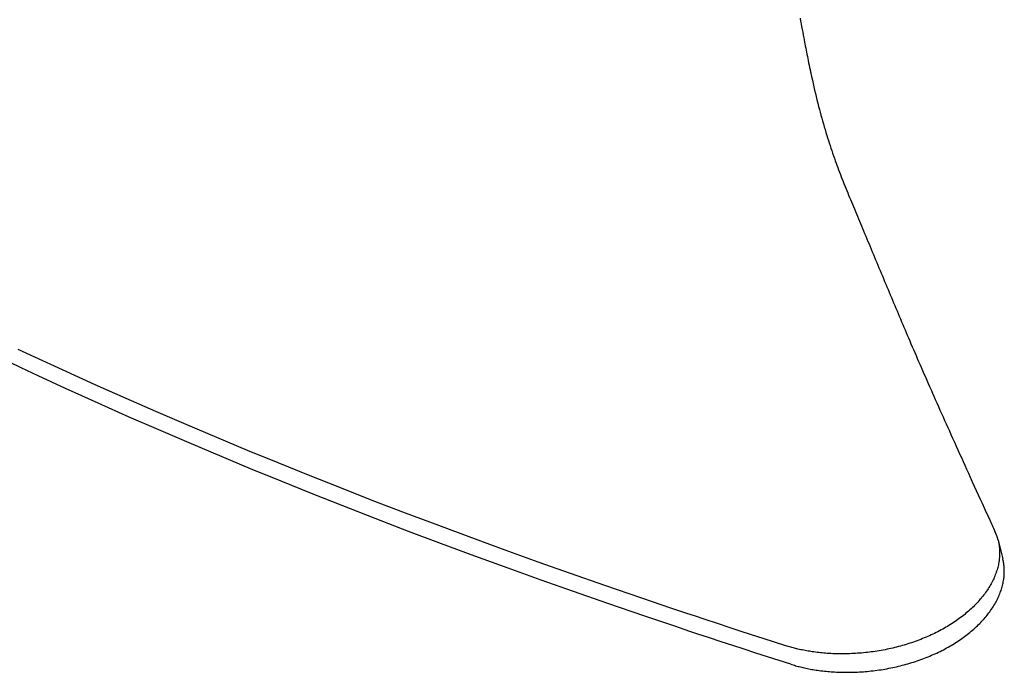
# Model space of a CAD drawing. Extents: x -571 to 1068, y -366 to 554.
# Drawn here: x -125 to -89, y -137 to -113 of the extents above; entities that cross this region are included whole.
import ezdxf

# ---------------------------------------------------------------- set-up
doc = ezdxf.new("R2010")
doc.units = 0
doc.header["$LTSCALE"] = 20
doc.layers.add('DETAIL', color=5, linetype='CONTINUOUS')

msp = doc.modelspace()

# ---------------------------------------------------------------- linework, layer by layer
at = {"layer": 'DETAIL', "color": 5, "linetype": 'CONTINUOUS'}
for p, q in [((-96.388, -112.473), (-96.369, -112.575)), ((-96.369, -112.575), (-96.369, -112.575)), ((-96.369, -112.575), (-96.351, -112.677)), ((-96.351, -112.677), (-96.332, -112.779)), ((-96.332, -112.779), (-96.332, -112.779)), ((-96.332, -112.779), (-96.313, -112.88)), ((-96.313, -112.88), (-96.294, -112.983)), ((-96.294, -112.983), (-96.294, -112.983)), ((-96.294, -112.983), (-96.274, -113.089)), ((-96.274, -113.089), (-96.256, -113.187)), ((-96.256, -113.187), (-96.256, -113.187)), ((-96.256, -113.187), (-96.24, -113.267)), ((-96.24, -113.267), (-96.227, -113.34)), ((-96.227, -113.34), (-96.227, -113.34)), ((-96.227, -113.34), (-96.212, -113.415)), ((-96.212, -113.415), (-96.197, -113.492)), ((-96.197, -113.492), (-96.197, -113.492)), ((-96.197, -113.492), (-96.182, -113.569)), ((-96.182, -113.569), (-96.167, -113.645)), ((-96.167, -113.645), (-96.167, -113.645)), ((-96.167, -113.645), (-96.152, -113.721)), ((-96.152, -113.721), (-96.137, -113.798)), ((-96.137, -113.798), (-96.137, -113.798)), ((-96.137, -113.798), (-96.122, -113.874)), ((-96.122, -113.874), (-96.107, -113.95)), ((-96.107, -113.95), (-96.091, -114.026)), ((-96.021, -114.364), (-96.018, -114.378)), ((-96.018, -114.378), (-96.015, -114.393)), ((-96.015, -114.393), (-96.015, -114.393)), ((-96.015, -114.393), (-96.012, -114.408)), ((-96.012, -114.408), (-96.009, -114.423)), ((-96.009, -114.423), (-96.009, -114.423)), ((-96.009, -114.423), (-96.006, -114.436)), ((-96.006, -114.436), (-96.003, -114.452)), ((-96.003, -114.452), (-96.003, -114.452)), ((-96.003, -114.452), (-95.999, -114.471)), ((-95.999, -114.471), (-95.996, -114.481)), ((-95.996, -114.481), (-95.997, -114.479)), ((-95.997, -114.479), (-95.99, -114.511)), ((-95.996, -114.481), (-95.996, -114.481)), ((-95.99, -114.511), (-95.99, -114.511)), ((-95.99, -114.511), (-95.968, -114.615)), ((-95.968, -114.615), (-95.937, -114.753)), ((-95.937, -114.753), (-95.937, -114.753)), ((-95.937, -114.753), (-95.909, -114.878)), ((-95.909, -114.878), (-95.883, -114.995)), ((-95.883, -114.995), (-95.883, -114.995)), ((-95.883, -114.995), (-95.855, -115.114)), ((-95.855, -115.114), (-95.827, -115.236)), ((-95.827, -115.236), (-95.827, -115.236)), ((-95.827, -115.236), (-95.798, -115.356)), ((-95.798, -115.356), (-95.769, -115.477)), ((-95.769, -115.477), (-95.769, -115.477)), ((-95.769, -115.477), (-95.738, -115.599)), ((-95.738, -115.599), (-95.708, -115.717)), ((-95.708, -115.717), (-95.708, -115.717)), ((-95.708, -115.717), (-95.68, -115.827)), ((-95.68, -115.827), (-95.652, -115.932)), ((-95.652, -115.932), (-95.652, -115.932)), ((-95.652, -115.932), (-95.624, -116.038)), ((-95.624, -116.038), (-95.594, -116.146)), ((-95.594, -116.146), (-95.594, -116.146)), ((-95.594, -116.146), (-95.564, -116.253)), ((-95.564, -116.253), (-95.534, -116.359)), ((-95.534, -116.359), (-95.534, -116.359)), ((-95.534, -116.359), (-95.504, -116.465)), ((-95.504, -116.465), (-95.472, -116.572)), ((-95.472, -116.572), (-95.472, -116.572)), ((-95.472, -116.572), (-95.44, -116.68)), ((-95.44, -116.68), (-95.408, -116.784)), ((-95.408, -116.784), (-95.408, -116.784)), ((-95.408, -116.784), (-95.378, -116.88)), ((-95.378, -116.88), (-95.349, -116.971)), ((-95.349, -116.971), (-95.349, -116.971)), ((-95.349, -116.971), (-95.319, -117.064)), ((-95.319, -117.064), (-95.288, -117.158)), ((-95.288, -117.158), (-95.288, -117.158)), ((-95.288, -117.158), (-95.257, -117.252)), ((-95.257, -117.252), (-95.225, -117.345)), ((-95.225, -117.345), (-95.225, -117.345)), ((-95.225, -117.345), (-95.193, -117.437)), ((-95.193, -117.437), (-95.161, -117.531)), ((-95.161, -117.531), (-95.161, -117.531)), ((-95.161, -117.531), (-95.128, -117.625)), ((-95.128, -117.625), (-95.095, -117.716)), ((-95.095, -117.716), (-95.095, -117.716)), ((-95.095, -117.716), (-95.064, -117.802)), ((-95.064, -117.802), (-95.033, -117.886)), ((-95.033, -117.886), (-95.033, -117.886)), ((-95.033, -117.886), (-95.002, -117.97)), ((-95.002, -117.97), (-94.97, -118.055)), ((-94.97, -118.055), (-94.97, -118.055)), ((-94.97, -118.055), (-94.938, -118.14)), ((-94.938, -118.14), (-94.905, -118.224)), ((-94.905, -118.224), (-94.905, -118.224)), ((-94.905, -118.224), (-94.873, -118.308)), ((-94.873, -118.308), (-94.84, -118.392)), ((-94.84, -118.392), (-94.84, -118.392)), ((-94.84, -118.392), (-94.807, -118.476)), ((-94.807, -118.476), (-94.774, -118.56)), ((-94.774, -118.56), (-94.774, -118.56)), ((-94.774, -118.56), (-94.74, -118.645)), ((-94.74, -118.645), (-94.706, -118.729)), ((-94.706, -118.729), (-94.706, -118.729)), ((-94.706, -118.729), (-94.672, -118.813)), ((-94.672, -118.813), (-94.638, -118.897)), ((-94.638, -118.897), (-94.638, -118.897)), ((-94.638, -118.897), (-94.604, -118.981)), ((-94.604, -118.981), (-94.569, -119.065)), ((-94.569, -119.065), (-94.569, -119.065)), ((-94.569, -119.065), (-94.534, -119.15)), ((-94.534, -119.15), (-94.5, -119.233)), ((-94.5, -119.233), (-94.5, -119.233)), ((-94.5, -119.233), (-94.465, -119.316)), ((-94.465, -119.316), (-94.43, -119.401)), ((-94.43, -119.401), (-94.43, -119.401)), ((-94.43, -119.401), (-94.393, -119.49)), ((-94.393, -119.49), (-94.355, -119.581)), ((-94.355, -119.581), (-94.355, -119.581)), ((-94.355, -119.581), (-94.318, -119.671)), ((-94.318, -119.671), (-94.28, -119.761)), ((-94.28, -119.761), (-94.28, -119.761)), ((-94.28, -119.761), (-94.243, -119.851)), ((-94.243, -119.851), (-94.205, -119.941)), ((-94.205, -119.941), (-94.205, -119.941)), ((-94.205, -119.941), (-94.167, -120.031)), ((-94.167, -120.031), (-94.13, -120.12)), ((-94.13, -120.12), (-94.13, -120.12)), ((-94.13, -120.12), (-94.092, -120.209)), ((-94.092, -120.209), (-94.054, -120.3)), ((-94.054, -120.3), (-94.054, -120.3)), ((-94.054, -120.3), (-94.015, -120.395)), ((-94.015, -120.395), (-93.974, -120.493)), ((-93.974, -120.493), (-93.974, -120.493)), ((-93.974, -120.493), (-93.934, -120.589)), ((-93.934, -120.589), (-93.893, -120.686)), ((-93.893, -120.686), (-93.893, -120.686)), ((-93.893, -120.686), (-93.853, -120.782)), ((-93.853, -120.782), (-93.813, -120.878)), ((-93.813, -120.878), (-93.813, -120.878)), ((-93.813, -120.878), (-93.773, -120.975)), ((-93.773, -120.975), (-93.733, -121.071)), ((-93.733, -121.071), (-93.733, -121.071)), ((-93.733, -121.071), (-93.693, -121.167)), ((-93.693, -121.167), (-93.652, -121.264)), ((-93.652, -121.264), (-93.652, -121.264)), ((-93.652, -121.264), (-93.611, -121.363)), ((-93.611, -121.363), (-93.569, -121.463)), ((-93.569, -121.463), (-93.569, -121.463)), ((-93.569, -121.463), (-93.528, -121.562)), ((-93.528, -121.562), (-93.486, -121.661)), ((-93.486, -121.661), (-93.486, -121.661)), ((-93.486, -121.661), (-93.445, -121.761)), ((-93.445, -121.761), (-93.403, -121.86)), ((-93.403, -121.86), (-93.403, -121.86)), ((-93.403, -121.86), (-93.362, -121.96)), ((-93.362, -121.96), (-93.32, -122.059)), ((-93.32, -122.059), (-93.32, -122.059)), ((-93.32, -122.059), (-93.279, -122.158)), ((-93.279, -122.158), (-93.237, -122.258)), ((-93.237, -122.258), (-93.237, -122.258)), ((-93.237, -122.258), (-93.196, -122.357)), ((-93.196, -122.357), (-93.154, -122.455)), ((-93.154, -122.455), (-93.154, -122.455)), ((-93.154, -122.455), (-93.113, -122.554)), ((-93.113, -122.554), (-93.072, -122.653)), ((-93.072, -122.653), (-93.072, -122.653)), ((-93.072, -122.653), (-93.03, -122.751)), ((-93.03, -122.751), (-92.989, -122.85)), ((-92.989, -122.85), (-92.989, -122.85)), ((-92.989, -122.85), (-92.947, -122.949)), ((-92.947, -122.949), (-92.906, -123.048)), ((-92.906, -123.048), (-92.906, -123.048)), ((-92.906, -123.048), (-92.865, -123.146)), ((-92.865, -123.146), (-92.823, -123.245)), ((-92.823, -123.245), (-92.823, -123.245)), ((-92.823, -123.245), (-92.781, -123.344)), ((-92.781, -123.344), (-92.739, -123.444)), ((-92.739, -123.444), (-92.739, -123.444)), ((-92.739, -123.444), (-92.697, -123.544)), ((-92.697, -123.544), (-92.655, -123.643)), ((-92.655, -123.643), (-92.655, -123.643)), ((-92.655, -123.643), (-92.613, -123.742)), ((-92.613, -123.742), (-92.571, -123.842)), ((-92.571, -123.842), (-92.571, -123.842)), ((-92.571, -123.842), (-92.528, -123.942)), ((-92.528, -123.942), (-92.486, -124.041)), ((-92.486, -124.041), (-92.486, -124.041)), ((-92.486, -124.041), (-92.444, -124.139)), ((-92.444, -124.139), (-92.401, -124.239)), ((-92.401, -124.239), (-92.401, -124.239)), ((-92.401, -124.239), (-92.356, -124.346)), ((-92.356, -124.346), (-92.309, -124.456)), ((-92.309, -124.456), (-92.309, -124.456)), ((-92.309, -124.456), (-92.262, -124.565)), ((-92.262, -124.565), (-92.216, -124.673)), ((-124.543, -124.95), (-125.16, -124.663)), ((-123.527, -125.418), (-124.543, -124.95)), ((-124.543, -124.95), (-124.543, -124.95)), ((-92.216, -124.673), (-92.216, -124.673)), ((-92.216, -124.673), (-92.17, -124.781)), ((-92.17, -124.781), (-92.123, -124.889)), ((-92.123, -124.889), (-92.123, -124.889)), ((-92.123, -124.889), (-92.076, -124.998)), ((-125.045, -125.344), (-125.476, -125.139)), ((-124.428, -125.631), (-125.045, -125.344)), ((-92.076, -124.998), (-92.029, -125.105)), ((-92.029, -125.105), (-92.029, -125.105)), ((-92.029, -125.105), (-91.983, -125.212)), ((-91.983, -125.212), (-91.936, -125.321)), ((-91.936, -125.321), (-91.936, -125.321)), ((-91.936, -125.321), (-91.885, -125.438)), ((-123.413, -126.098), (-124.428, -125.631)), ((-124.428, -125.631), (-124.428, -125.631)), ((-122.325, -125.966), (-123.527, -125.418)), ((-91.885, -125.438), (-91.832, -125.559)), ((-91.832, -125.559), (-91.832, -125.559)), ((-91.832, -125.559), (-91.78, -125.678)), ((-91.78, -125.678), (-91.728, -125.796)), ((-121.185, -126.475), (-122.325, -125.966)), ((-122.325, -125.966), (-122.325, -125.966)), ((-91.728, -125.796), (-91.728, -125.796)), ((-91.728, -125.796), (-91.676, -125.915)), ((-91.676, -125.915), (-91.624, -126.033)), ((-91.624, -126.033), (-91.624, -126.033)), ((-91.624, -126.033), (-91.572, -126.153)), ((-122.211, -126.645), (-123.413, -126.098)), ((-91.572, -126.153), (-91.52, -126.271)), ((-91.52, -126.271), (-91.52, -126.271)), ((-91.52, -126.271), (-91.468, -126.387)), ((-91.468, -126.387), (-91.415, -126.507)), ((-121.072, -127.153), (-122.211, -126.645)), ((-122.211, -126.645), (-122.211, -126.645)), ((-120.093, -126.953), (-121.185, -126.475)), ((-91.415, -126.507), (-91.415, -126.507)), ((-91.415, -126.507), (-91.358, -126.635)), ((-91.358, -126.635), (-91.3, -126.765)), ((-91.3, -126.765), (-91.3, -126.765)), ((-91.3, -126.765), (-91.243, -126.895)), ((-119.98, -127.63), (-121.072, -127.153)), ((-118.98, -127.433), (-120.093, -126.953)), ((-120.093, -126.953), (-120.093, -126.953)), ((-91.243, -126.895), (-91.186, -127.023)), ((-91.186, -127.023), (-91.186, -127.023)), ((-91.186, -127.023), (-91.128, -127.152)), ((-91.128, -127.152), (-91.071, -127.281)), ((-117.849, -127.912), (-118.98, -127.433)), ((-91.071, -127.281), (-91.071, -127.281)), ((-91.071, -127.281), (-91.013, -127.41)), ((-91.013, -127.41), (-90.955, -127.539)), ((-118.867, -128.109), (-119.98, -127.63)), ((-119.98, -127.63), (-119.98, -127.63)), ((-90.955, -127.539), (-90.955, -127.539)), ((-90.955, -127.539), (-90.898, -127.665)), ((-90.898, -127.665), (-90.84, -127.796)), ((-90.84, -127.796), (-90.84, -127.796)), ((-90.84, -127.796), (-90.777, -127.936)), ((-117.737, -128.588), (-118.867, -128.109)), ((-116.718, -128.384), (-117.849, -127.912)), ((-117.849, -127.912), (-117.849, -127.912)), ((-90.777, -127.936), (-90.712, -128.08)), ((-90.712, -128.08), (-90.712, -128.08)), ((-90.712, -128.08), (-90.648, -128.223)), ((-90.648, -128.223), (-90.584, -128.364)), ((-116.606, -129.059), (-117.737, -128.588)), ((-117.737, -128.588), (-117.737, -128.588)), ((-115.594, -128.845), (-116.718, -128.384)), ((-90.584, -128.364), (-90.584, -128.364)), ((-90.584, -128.364), (-90.52, -128.506)), ((-90.52, -128.506), (-90.456, -128.648)), ((-114.475, -129.297), (-115.594, -128.845)), ((-115.594, -128.845), (-115.594, -128.845)), ((-90.456, -128.648), (-90.456, -128.648)), ((-90.456, -128.648), (-90.391, -128.79)), ((-90.391, -128.79), (-90.327, -128.931)), ((-90.327, -128.931), (-90.327, -128.931)), ((-90.327, -128.931), (-90.265, -129.07)), ((-115.483, -129.519), (-116.606, -129.059)), ((-113.329, -129.752), (-114.475, -129.297)), ((-90.265, -129.07), (-90.199, -129.215)), ((-90.199, -129.215), (-90.199, -129.215)), ((-90.199, -129.215), (-90.128, -129.372)), ((-114.364, -129.97), (-115.483, -129.519)), ((-115.483, -129.519), (-115.483, -129.519)), ((-90.128, -129.372), (-90.054, -129.534)), ((-90.054, -129.534), (-90.054, -129.534)), ((-90.054, -129.534), (-89.982, -129.694)), ((-113.218, -130.424), (-114.364, -129.97)), ((-112.128, -130.221), (-113.329, -129.752)), ((-113.329, -129.752), (-113.329, -129.752)), ((-89.982, -129.694), (-89.91, -129.853)), ((-89.91, -129.853), (-89.91, -129.853)), ((-89.91, -129.853), (-89.837, -130.014)), ((-89.837, -130.014), (-89.765, -130.172)), ((-110.903, -130.693), (-112.128, -130.221)), ((-89.765, -130.172), (-89.765, -130.172)), ((-89.765, -130.172), (-89.694, -130.327)), ((-89.694, -130.327), (-89.619, -130.491)), ((-112.018, -130.892), (-113.218, -130.424)), ((-113.218, -130.424), (-113.218, -130.424)), ((-109.686, -131.153), (-110.903, -130.693)), ((-110.903, -130.693), (-110.903, -130.693)), ((-89.619, -130.491), (-89.619, -130.491)), ((-89.619, -130.491), (-89.539, -130.667)), ((-89.539, -130.667), (-89.474, -130.809)), ((-110.794, -131.363), (-112.018, -130.892)), ((-89.474, -130.809), (-89.474, -130.809)), ((-89.474, -130.809), (-89.441, -130.881)), ((-89.441, -130.881), (-89.423, -130.919)), ((-89.423, -130.919), (-89.423, -130.919)), ((-89.423, -130.919), (-89.4, -130.97)), ((-89.4, -130.97), (-89.373, -131.029)), ((-89.373, -131.029), (-89.373, -131.029)), ((-89.373, -131.029), (-89.347, -131.086)), ((-89.347, -131.086), (-89.322, -131.139)), ((-89.322, -131.139), (-89.322, -131.139)), ((-89.322, -131.139), (-89.297, -131.194)), ((-109.577, -131.822), (-110.794, -131.363)), ((-110.794, -131.363), (-110.794, -131.363)), ((-108.467, -131.606), (-109.686, -131.153)), ((-89.297, -131.194), (-89.271, -131.249)), ((-89.271, -131.249), (-89.271, -131.249)), ((-89.271, -131.249), (-89.246, -131.304)), ((-89.246, -131.304), (-89.221, -131.359)), ((-108.359, -132.274), (-109.577, -131.822)), ((-107.238, -132.057), (-108.467, -131.606)), ((-108.467, -131.606), (-108.467, -131.606)), ((-89.103, -131.691), (-88.932, -132.372)), ((-89.103, -131.691), (-89.095, -131.725)), ((-89.095, -131.725), (-89.088, -131.759)), ((-89.088, -131.759), (-89.088, -131.759)), ((-89.088, -131.759), (-89.081, -131.793)), ((-89.081, -131.793), (-89.075, -131.827)), ((-89.075, -131.827), (-89.075, -131.827)), ((-89.075, -131.827), (-89.069, -131.862)), ((-89.069, -131.862), (-89.064, -131.896)), ((-106.023, -132.495), (-107.238, -132.057)), ((-89.064, -131.896), (-89.064, -131.896)), ((-89.064, -131.896), (-89.06, -131.931)), ((-89.06, -131.931), (-89.056, -131.965)), ((-89.056, -131.965), (-89.056, -131.965)), ((-89.056, -131.965), (-89.053, -131.999)), ((-89.053, -131.999), (-89.05, -132.035)), ((-89.05, -132.035), (-89.05, -132.035)), ((-89.05, -132.035), (-89.048, -132.076)), ((-89.047, -132.203), (-89.049, -132.245)), ((-89.048, -132.076), (-89.047, -132.119)), ((-89.047, -132.119), (-89.047, -132.119)), ((-89.047, -132.119), (-89.047, -132.162)), ((-89.047, -132.162), (-89.047, -132.203)), ((-89.047, -132.203), (-89.047, -132.203)), ((-107.13, -132.723), (-108.359, -132.274)), ((-108.359, -132.274), (-108.359, -132.274)), ((-104.831, -132.918), (-106.023, -132.495)), ((-106.023, -132.495), (-106.023, -132.495)), ((-89.085, -132.549), (-89.095, -132.596)), ((-89.077, -132.502), (-89.085, -132.549)), ((-89.085, -132.549), (-89.085, -132.549)), ((-89.069, -132.455), (-89.077, -132.502)), ((-89.063, -132.413), (-89.069, -132.455)), ((-89.069, -132.455), (-89.069, -132.455)), ((-89.059, -132.372), (-89.063, -132.413)), ((-89.054, -132.33), (-89.059, -132.372)), ((-89.059, -132.372), (-89.059, -132.372)), ((-89.051, -132.288), (-89.054, -132.33)), ((-89.049, -132.245), (-89.051, -132.288)), ((-89.051, -132.288), (-89.051, -132.288)), ((-88.924, -132.406), (-88.932, -132.372)), ((-88.917, -132.439), (-88.924, -132.406)), ((-88.91, -132.473), (-88.917, -132.439)), ((-88.917, -132.439), (-88.917, -132.439)), ((-88.904, -132.507), (-88.91, -132.473)), ((-88.898, -132.541), (-88.904, -132.507)), ((-88.904, -132.507), (-88.904, -132.507)), ((-88.893, -132.575), (-88.898, -132.541)), ((-88.889, -132.61), (-88.893, -132.575)), ((-88.893, -132.575), (-88.893, -132.575)), ((-105.916, -133.161), (-107.13, -132.723)), ((-103.569, -133.359), (-104.831, -132.918)), ((-89.189, -132.917), (-89.207, -132.965)), ((-89.172, -132.871), (-89.189, -132.917)), ((-89.189, -132.917), (-89.189, -132.917)), ((-89.157, -132.827), (-89.172, -132.871)), ((-89.143, -132.781), (-89.157, -132.827)), ((-89.157, -132.827), (-89.157, -132.827)), ((-89.13, -132.735), (-89.143, -132.781)), ((-89.117, -132.689), (-89.13, -132.735)), ((-89.13, -132.735), (-89.13, -132.735)), ((-89.106, -132.643), (-89.117, -132.689)), ((-89.095, -132.596), (-89.106, -132.643)), ((-89.106, -132.643), (-89.106, -132.643)), ((-88.885, -132.644), (-88.889, -132.61)), ((-88.882, -132.677), (-88.885, -132.644)), ((-88.885, -132.644), (-88.885, -132.644)), ((-88.879, -132.712), (-88.882, -132.677)), ((-88.88, -132.962), (-88.877, -132.92)), ((-88.877, -132.753), (-88.879, -132.712)), ((-88.879, -132.712), (-88.879, -132.712)), ((-88.876, -132.796), (-88.877, -132.753)), ((-88.877, -132.92), (-88.876, -132.879)), ((-88.875, -132.838), (-88.876, -132.796)), ((-88.876, -132.796), (-88.876, -132.796)), ((-88.876, -132.879), (-88.875, -132.838)), ((-88.876, -132.879), (-88.876, -132.879)), ((-104.725, -133.583), (-105.916, -133.161)), ((-105.916, -133.161), (-105.916, -133.161)), ((-89.36, -133.292), (-89.385, -133.336)), ((-89.336, -133.247), (-89.36, -133.292)), ((-89.36, -133.292), (-89.36, -133.292)), ((-89.312, -133.201), (-89.336, -133.247)), ((-89.289, -133.154), (-89.312, -133.201)), ((-89.312, -133.201), (-89.312, -133.201)), ((-89.267, -133.108), (-89.289, -133.154)), ((-89.246, -133.061), (-89.267, -133.108)), ((-89.267, -133.108), (-89.267, -133.108)), ((-89.226, -133.013), (-89.246, -133.061)), ((-89.207, -132.965), (-89.226, -133.013)), ((-89.226, -133.013), (-89.226, -133.013)), ((-88.942, -133.357), (-88.931, -133.312)), ((-88.931, -133.312), (-88.921, -133.266)), ((-88.931, -133.312), (-88.931, -133.312)), ((-88.921, -133.266), (-88.912, -133.22)), ((-88.912, -133.22), (-88.904, -133.173)), ((-88.912, -133.22), (-88.912, -133.22)), ((-88.904, -133.173), (-88.897, -133.128)), ((-88.897, -133.128), (-88.891, -133.086)), ((-88.897, -133.128), (-88.897, -133.128)), ((-88.891, -133.086), (-88.886, -133.045)), ((-88.886, -133.045), (-88.883, -133.004)), ((-88.886, -133.045), (-88.886, -133.045)), ((-88.883, -133.004), (-88.88, -132.962)), ((-88.88, -132.962), (-88.88, -132.962)), ((-103.463, -134.022), (-104.725, -133.583)), ((-102.21, -133.825), (-103.569, -133.359)), ((-103.569, -133.359), (-103.569, -133.359)), ((-89.596, -133.658), (-89.629, -133.703)), ((-89.563, -133.613), (-89.596, -133.658)), ((-89.596, -133.658), (-89.596, -133.658)), ((-89.531, -133.568), (-89.563, -133.613)), ((-89.5, -133.522), (-89.531, -133.568)), ((-89.531, -133.568), (-89.531, -133.568)), ((-89.47, -133.476), (-89.5, -133.522)), ((-89.44, -133.428), (-89.47, -133.476)), ((-89.47, -133.476), (-89.47, -133.476)), ((-89.412, -133.381), (-89.44, -133.428)), ((-89.385, -133.336), (-89.412, -133.381)), ((-89.412, -133.381), (-89.412, -133.381)), ((-89.048, -133.677), (-89.029, -133.629)), ((-89.029, -133.629), (-89.011, -133.581)), ((-89.011, -133.581), (-88.995, -133.537)), ((-89.011, -133.581), (-89.011, -133.581)), ((-88.995, -133.537), (-88.981, -133.493)), ((-88.981, -133.493), (-88.967, -133.448)), ((-88.981, -133.493), (-88.981, -133.493)), ((-88.967, -133.448), (-88.954, -133.403)), ((-88.954, -133.403), (-88.942, -133.357)), ((-88.954, -133.403), (-88.954, -133.403)), ((-102.106, -134.486), (-103.463, -134.022)), ((-103.463, -134.022), (-103.463, -134.022)), ((-101.107, -134.199), (-102.21, -133.825)), ((-89.89, -134.009), (-89.93, -134.052)), ((-89.849, -133.966), (-89.89, -134.009)), ((-89.89, -134.009), (-89.89, -134.009)), ((-89.81, -133.922), (-89.849, -133.966)), ((-89.771, -133.877), (-89.81, -133.922)), ((-89.81, -133.922), (-89.81, -133.922)), ((-89.733, -133.832), (-89.771, -133.877)), ((-89.697, -133.789), (-89.733, -133.832)), ((-89.733, -133.832), (-89.733, -133.832)), ((-89.663, -133.746), (-89.697, -133.789)), ((-89.629, -133.703), (-89.663, -133.746)), ((-89.663, -133.746), (-89.663, -133.746)), ((-89.229, -134.044), (-89.203, -133.999)), ((-89.203, -133.999), (-89.179, -133.955)), ((-89.179, -133.955), (-89.155, -133.91)), ((-89.179, -133.955), (-89.179, -133.955)), ((-89.155, -133.91), (-89.132, -133.864)), ((-89.132, -133.864), (-89.109, -133.818)), ((-89.132, -133.864), (-89.132, -133.864)), ((-89.109, -133.818), (-89.088, -133.771)), ((-89.088, -133.771), (-89.067, -133.725)), ((-89.088, -133.771), (-89.088, -133.771)), ((-89.067, -133.725), (-89.048, -133.677)), ((-89.048, -133.677), (-89.048, -133.677)), ((-100.559, -134.383), (-101.107, -134.199)), ((-101.107, -134.199), (-101.107, -134.199)), ((-100.269, -134.479), (-100.559, -134.383)), ((-90.286, -134.38), (-90.334, -134.42)), ((-90.237, -134.34), (-90.286, -134.38)), ((-90.189, -134.298), (-90.237, -134.34)), ((-90.237, -134.34), (-90.237, -134.34)), ((-90.143, -134.257), (-90.189, -134.298)), ((-90.099, -134.216), (-90.143, -134.257)), ((-90.143, -134.257), (-90.143, -134.257)), ((-90.056, -134.176), (-90.099, -134.216)), ((-90.014, -134.136), (-90.056, -134.176)), ((-90.056, -134.176), (-90.056, -134.176)), ((-89.972, -134.094), (-90.014, -134.136)), ((-89.93, -134.052), (-89.972, -134.094)), ((-89.972, -134.094), (-89.972, -134.094)), ((-89.477, -134.409), (-89.443, -134.365)), ((-89.443, -134.365), (-89.411, -134.321)), ((-89.411, -134.321), (-89.378, -134.276)), ((-89.411, -134.321), (-89.411, -134.321)), ((-89.378, -134.276), (-89.347, -134.231)), ((-89.347, -134.231), (-89.316, -134.185)), ((-89.347, -134.231), (-89.347, -134.231)), ((-89.316, -134.185), (-89.287, -134.139)), ((-89.287, -134.139), (-89.257, -134.091)), ((-89.287, -134.139), (-89.287, -134.139)), ((-89.257, -134.091), (-89.229, -134.044)), ((-89.229, -134.044), (-89.229, -134.044)), ((-101.003, -134.86), (-102.106, -134.486)), ((-99.885, -134.607), (-100.269, -134.479)), ((-100.269, -134.479), (-100.269, -134.479)), ((-99.431, -134.757), (-99.885, -134.607)), ((-99.002, -134.898), (-99.431, -134.757)), ((-99.431, -134.757), (-99.431, -134.757)), ((-90.8, -134.757), (-90.855, -134.793)), ((-90.744, -134.721), (-90.8, -134.757)), ((-90.689, -134.684), (-90.744, -134.721)), ((-90.744, -134.721), (-90.744, -134.721)), ((-90.635, -134.647), (-90.689, -134.684)), ((-90.583, -134.61), (-90.635, -134.647)), ((-90.635, -134.647), (-90.635, -134.647)), ((-90.533, -134.573), (-90.583, -134.61)), ((-90.483, -134.536), (-90.533, -134.573)), ((-90.533, -134.573), (-90.533, -134.573)), ((-90.432, -134.498), (-90.483, -134.536)), ((-90.383, -134.459), (-90.432, -134.498)), ((-90.432, -134.498), (-90.432, -134.498)), ((-90.334, -134.42), (-90.383, -134.459)), ((-90.334, -134.42), (-90.334, -134.42)), ((-89.824, -134.798), (-89.782, -134.757)), ((-89.782, -134.757), (-89.741, -134.714)), ((-89.782, -134.757), (-89.782, -134.757)), ((-89.741, -134.714), (-89.701, -134.672)), ((-89.701, -134.672), (-89.661, -134.629)), ((-89.701, -134.672), (-89.701, -134.672)), ((-89.661, -134.629), (-89.622, -134.585)), ((-89.622, -134.585), (-89.583, -134.54)), ((-89.622, -134.585), (-89.622, -134.585)), ((-89.583, -134.54), (-89.546, -134.495)), ((-89.546, -134.495), (-89.511, -134.452)), ((-89.546, -134.495), (-89.546, -134.495)), ((-89.511, -134.452), (-89.477, -134.409)), ((-89.477, -134.409), (-89.477, -134.409)), ((-100.449, -135.046), (-101.003, -134.86)), ((-101.003, -134.86), (-101.003, -134.86)), ((-100.151, -135.145), (-100.449, -135.046)), ((-98.592, -135.032), (-99.002, -134.898)), ((-98.174, -135.168), (-98.592, -135.032)), ((-98.592, -135.032), (-98.592, -135.032)), ((-91.442, -135.118), (-91.505, -135.148)), ((-91.381, -135.088), (-91.442, -135.118)), ((-91.442, -135.118), (-91.442, -135.118)), ((-91.319, -135.057), (-91.381, -135.088)), ((-91.258, -135.025), (-91.319, -135.057)), ((-91.319, -135.057), (-91.319, -135.057)), ((-91.197, -134.992), (-91.258, -135.025)), ((-91.139, -134.96), (-91.197, -134.992)), ((-91.197, -134.992), (-91.197, -134.992)), ((-91.082, -134.928), (-91.139, -134.96)), ((-91.025, -134.895), (-91.082, -134.928)), ((-91.082, -134.928), (-91.082, -134.928)), ((-90.968, -134.862), (-91.025, -134.895)), ((-90.911, -134.827), (-90.968, -134.862)), ((-90.968, -134.862), (-90.968, -134.862)), ((-90.855, -134.793), (-90.911, -134.827)), ((-90.855, -134.793), (-90.855, -134.793)), ((-90.238, -135.161), (-90.189, -135.122)), ((-90.189, -135.122), (-90.14, -135.083)), ((-90.14, -135.083), (-90.092, -135.043)), ((-90.14, -135.083), (-90.14, -135.083)), ((-90.092, -135.043), (-90.045, -135.003)), ((-90.045, -135.003), (-89.997, -134.961)), ((-90.045, -135.003), (-90.045, -135.003)), ((-89.997, -134.961), (-89.951, -134.92)), ((-89.951, -134.92), (-89.908, -134.879)), ((-89.951, -134.92), (-89.951, -134.92)), ((-89.908, -134.879), (-89.866, -134.839)), ((-89.866, -134.839), (-89.824, -134.798)), ((-89.866, -134.839), (-89.866, -134.839)), ((-99.759, -135.274), (-100.151, -135.145)), ((-100.151, -135.145), (-100.151, -135.145)), ((-99.298, -135.426), (-99.759, -135.274)), ((-98.862, -135.569), (-99.298, -135.426)), ((-99.298, -135.426), (-99.298, -135.426)), ((-97.751, -135.304), (-98.174, -135.168)), ((-97.33, -135.44), (-97.751, -135.304)), ((-97.751, -135.304), (-97.751, -135.304)), ((-96.91, -135.575), (-97.33, -135.44)), ((-92.353, -135.484), (-92.42, -135.506)), ((-92.285, -135.462), (-92.353, -135.484)), ((-92.353, -135.484), (-92.353, -135.484)), ((-92.218, -135.439), (-92.285, -135.462)), ((-92.151, -135.415), (-92.218, -135.439)), ((-92.218, -135.439), (-92.218, -135.439)), ((-92.084, -135.391), (-92.151, -135.415)), ((-92.018, -135.366), (-92.084, -135.391)), ((-92.084, -135.391), (-92.084, -135.391)), ((-91.951, -135.341), (-92.018, -135.366)), ((-91.885, -135.314), (-91.951, -135.341)), ((-91.951, -135.341), (-91.951, -135.341)), ((-91.819, -135.288), (-91.885, -135.314)), ((-91.755, -135.261), (-91.819, -135.288)), ((-91.819, -135.288), (-91.819, -135.288)), ((-91.693, -135.234), (-91.755, -135.261)), ((-91.63, -135.206), (-91.693, -135.234)), ((-91.693, -135.234), (-91.693, -135.234)), ((-91.567, -135.177), (-91.63, -135.206)), ((-91.505, -135.148), (-91.567, -135.177)), ((-91.567, -135.177), (-91.567, -135.177)), ((-90.713, -135.491), (-90.657, -135.456)), ((-90.657, -135.456), (-90.602, -135.421)), ((-90.657, -135.456), (-90.657, -135.456)), ((-90.602, -135.421), (-90.547, -135.384)), ((-90.547, -135.384), (-90.492, -135.347)), ((-90.547, -135.384), (-90.547, -135.384)), ((-90.492, -135.347), (-90.439, -135.31)), ((-90.439, -135.31), (-90.387, -135.273)), ((-90.439, -135.31), (-90.439, -135.31)), ((-90.387, -135.273), (-90.337, -135.237)), ((-90.337, -135.237), (-90.288, -135.199)), ((-90.337, -135.237), (-90.337, -135.237)), ((-90.288, -135.199), (-90.238, -135.161)), ((-90.238, -135.161), (-90.238, -135.161)), ((-98.444, -135.705), (-98.862, -135.569)), ((-98.02, -135.843), (-98.444, -135.705)), ((-98.444, -135.705), (-98.444, -135.705)), ((-97.59, -135.982), (-98.02, -135.843)), ((-96.867, -135.588), (-96.91, -135.575)), ((-96.823, -135.602), (-96.867, -135.588)), ((-96.779, -135.615), (-96.823, -135.602)), ((-96.823, -135.602), (-96.823, -135.602)), ((-96.735, -135.627), (-96.779, -135.615)), ((-96.69, -135.64), (-96.735, -135.627)), ((-96.735, -135.627), (-96.735, -135.627)), ((-96.646, -135.652), (-96.69, -135.64)), ((-96.601, -135.663), (-96.646, -135.652)), ((-96.646, -135.652), (-96.646, -135.652)), ((-96.557, -135.675), (-96.601, -135.663)), ((-96.514, -135.685), (-96.557, -135.675)), ((-96.557, -135.675), (-96.557, -135.675)), ((-96.468, -135.696), (-96.514, -135.685)), ((-96.417, -135.708), (-96.468, -135.696)), ((-96.468, -135.696), (-96.468, -135.696)), ((-96.363, -135.72), (-96.417, -135.708)), ((-96.31, -135.731), (-96.363, -135.72)), ((-96.363, -135.72), (-96.363, -135.72)), ((-96.257, -135.741), (-96.31, -135.731)), ((-96.205, -135.751), (-96.257, -135.741)), ((-96.257, -135.741), (-96.257, -135.741)), ((-96.152, -135.761), (-96.205, -135.751)), ((-96.098, -135.77), (-96.152, -135.761)), ((-96.152, -135.761), (-96.152, -135.761)), ((-96.046, -135.779), (-96.098, -135.77)), ((-95.994, -135.787), (-96.046, -135.779)), ((-96.046, -135.779), (-96.046, -135.779)), ((-95.94, -135.796), (-95.994, -135.787)), ((-95.88, -135.804), (-95.94, -135.796)), ((-95.94, -135.796), (-95.94, -135.796)), ((-95.817, -135.813), (-95.88, -135.804)), ((-95.756, -135.82), (-95.817, -135.813)), ((-95.817, -135.813), (-95.817, -135.813)), ((-95.695, -135.827), (-95.756, -135.82)), ((-95.633, -135.834), (-95.695, -135.827)), ((-95.695, -135.827), (-95.695, -135.827)), ((-95.572, -135.84), (-95.633, -135.834)), ((-95.51, -135.846), (-95.572, -135.84)), ((-95.572, -135.84), (-95.572, -135.84)), ((-95.449, -135.851), (-95.51, -135.846)), ((-94.202, -135.849), (-94.274, -135.854)), ((-94.13, -135.843), (-94.202, -135.849)), ((-94.202, -135.849), (-94.202, -135.849)), ((-94.058, -135.836), (-94.13, -135.843)), ((-93.986, -135.829), (-94.058, -135.836)), ((-94.058, -135.836), (-94.058, -135.836)), ((-93.913, -135.821), (-93.986, -135.829)), ((-93.841, -135.812), (-93.913, -135.821)), ((-93.913, -135.821), (-93.913, -135.821)), ((-93.768, -135.803), (-93.841, -135.812)), ((-93.696, -135.793), (-93.768, -135.803)), ((-93.768, -135.803), (-93.768, -135.803)), ((-93.623, -135.782), (-93.696, -135.793)), ((-93.551, -135.771), (-93.623, -135.782)), ((-93.623, -135.782), (-93.623, -135.782)), ((-93.479, -135.759), (-93.551, -135.771)), ((-93.407, -135.747), (-93.479, -135.759)), ((-93.479, -135.759), (-93.479, -135.759)), ((-93.334, -135.734), (-93.407, -135.747)), ((-93.263, -135.72), (-93.334, -135.734)), ((-93.334, -135.734), (-93.334, -135.734)), ((-93.191, -135.705), (-93.263, -135.72)), ((-93.12, -135.69), (-93.191, -135.705)), ((-93.191, -135.705), (-93.191, -135.705)), ((-93.049, -135.675), (-93.12, -135.69)), ((-92.978, -135.659), (-93.049, -135.675)), ((-93.049, -135.675), (-93.049, -135.675)), ((-92.908, -135.642), (-92.978, -135.659)), ((-92.838, -135.624), (-92.908, -135.642)), ((-92.908, -135.642), (-92.908, -135.642)), ((-92.767, -135.606), (-92.838, -135.624)), ((-92.697, -135.587), (-92.767, -135.606)), ((-92.767, -135.606), (-92.767, -135.606)), ((-92.628, -135.568), (-92.697, -135.587)), ((-92.558, -135.548), (-92.628, -135.568)), ((-92.628, -135.568), (-92.628, -135.568)), ((-92.488, -135.527), (-92.558, -135.548)), ((-92.42, -135.506), (-92.488, -135.527)), ((-92.488, -135.527), (-92.488, -135.527)), ((-91.426, -135.872), (-91.364, -135.843)), ((-91.364, -135.843), (-91.302, -135.814)), ((-91.364, -135.843), (-91.364, -135.843)), ((-91.302, -135.814), (-91.24, -135.784)), ((-91.24, -135.784), (-91.179, -135.753)), ((-91.24, -135.784), (-91.24, -135.784)), ((-91.179, -135.753), (-91.118, -135.722)), ((-91.118, -135.722), (-91.057, -135.689)), ((-91.118, -135.722), (-91.118, -135.722)), ((-91.057, -135.689), (-90.997, -135.657)), ((-90.997, -135.657), (-90.939, -135.625)), ((-90.997, -135.657), (-90.997, -135.657)), ((-90.939, -135.625), (-90.882, -135.593)), ((-90.882, -135.593), (-90.826, -135.56)), ((-90.882, -135.593), (-90.882, -135.593)), ((-90.826, -135.56), (-90.769, -135.526)), ((-90.769, -135.526), (-90.713, -135.491)), ((-90.769, -135.526), (-90.769, -135.526)), ((-97.161, -136.119), (-97.59, -135.982)), ((-97.59, -135.982), (-97.59, -135.982)), ((-96.734, -136.255), (-97.161, -136.119)), ((-95.388, -135.855), (-95.449, -135.851)), ((-95.449, -135.851), (-95.449, -135.851)), ((-95.325, -135.859), (-95.388, -135.855)), ((-95.258, -135.863), (-95.325, -135.859)), ((-95.325, -135.859), (-95.325, -135.859)), ((-95.188, -135.867), (-95.258, -135.863)), ((-95.118, -135.869), (-95.188, -135.867)), ((-95.188, -135.867), (-95.188, -135.867)), ((-95.05, -135.871), (-95.118, -135.869)), ((-94.981, -135.873), (-95.05, -135.871)), ((-95.05, -135.871), (-95.05, -135.871)), ((-94.912, -135.874), (-94.981, -135.873)), ((-94.843, -135.874), (-94.912, -135.874)), ((-94.912, -135.874), (-94.912, -135.874)), ((-94.774, -135.874), (-94.843, -135.874)), ((-94.706, -135.873), (-94.774, -135.874)), ((-94.774, -135.874), (-94.774, -135.874)), ((-94.636, -135.871), (-94.706, -135.873)), ((-94.564, -135.869), (-94.636, -135.871)), ((-94.636, -135.871), (-94.636, -135.871)), ((-94.491, -135.866), (-94.564, -135.869)), ((-94.419, -135.863), (-94.491, -135.866)), ((-94.491, -135.866), (-94.491, -135.866)), ((-94.347, -135.859), (-94.419, -135.863)), ((-94.274, -135.854), (-94.347, -135.859)), ((-94.347, -135.859), (-94.347, -135.859)), ((-92.349, -136.216), (-92.281, -136.196)), ((-92.281, -136.196), (-92.213, -136.174)), ((-92.281, -136.196), (-92.281, -136.196)), ((-92.213, -136.174), (-92.146, -136.152)), ((-92.146, -136.152), (-92.078, -136.13)), ((-92.146, -136.152), (-92.146, -136.152)), ((-92.078, -136.13), (-92.011, -136.107)), ((-92.011, -136.107), (-91.945, -136.083)), ((-92.011, -136.107), (-92.011, -136.107)), ((-91.945, -136.083), (-91.878, -136.058)), ((-91.878, -136.058), (-91.812, -136.033)), ((-91.878, -136.058), (-91.878, -136.058)), ((-91.812, -136.033), (-91.746, -136.008)), ((-91.746, -136.008), (-91.68, -135.981)), ((-91.746, -136.008), (-91.746, -136.008)), ((-91.68, -135.981), (-91.615, -135.954)), ((-91.615, -135.954), (-91.551, -135.927)), ((-91.615, -135.954), (-91.615, -135.954)), ((-91.551, -135.927), (-91.489, -135.9)), ((-91.489, -135.9), (-91.426, -135.872)), ((-91.489, -135.9), (-91.489, -135.9)), ((-96.734, -136.255), (-96.69, -136.269)), ((-96.69, -136.269), (-96.645, -136.283)), ((-96.645, -136.283), (-96.645, -136.283)), ((-96.645, -136.283), (-96.6, -136.296)), ((-96.6, -136.296), (-96.555, -136.309)), ((-96.555, -136.309), (-96.555, -136.309)), ((-96.555, -136.309), (-96.51, -136.321)), ((-96.51, -136.321), (-96.465, -136.334)), ((-96.465, -136.334), (-96.465, -136.334)), ((-96.465, -136.334), (-96.419, -136.345)), ((-96.419, -136.345), (-96.374, -136.357)), ((-96.374, -136.357), (-96.374, -136.357)), ((-96.374, -136.357), (-96.33, -136.367)), ((-96.33, -136.367), (-96.283, -136.378)), ((-96.283, -136.378), (-96.283, -136.378)), ((-96.283, -136.378), (-96.231, -136.39)), ((-96.231, -136.39), (-96.176, -136.402)), ((-96.176, -136.402), (-96.176, -136.402)), ((-96.176, -136.402), (-96.122, -136.413)), ((-96.122, -136.413), (-96.069, -136.424)), ((-96.069, -136.424), (-96.069, -136.424)), ((-96.069, -136.424), (-96.015, -136.434)), ((-96.015, -136.434), (-95.961, -136.444)), ((-95.961, -136.444), (-95.961, -136.444)), ((-95.961, -136.444), (-95.907, -136.453)), ((-95.907, -136.453), (-95.853, -136.462)), ((-95.853, -136.462), (-95.853, -136.462)), ((-95.853, -136.462), (-95.8, -136.47)), ((-95.8, -136.47), (-95.745, -136.478)), ((-95.745, -136.478), (-95.745, -136.478)), ((-95.745, -136.478), (-95.684, -136.487)), ((-95.684, -136.487), (-95.621, -136.495)), ((-95.621, -136.495), (-95.621, -136.495)), ((-95.621, -136.495), (-95.558, -136.503)), ((-95.558, -136.503), (-95.496, -136.51)), ((-95.496, -136.51), (-95.496, -136.51)), ((-95.496, -136.51), (-95.434, -136.516)), ((-95.434, -136.516), (-95.371, -136.522)), ((-95.371, -136.522), (-95.371, -136.522)), ((-95.371, -136.522), (-95.308, -136.528)), ((-95.308, -136.528), (-95.246, -136.532)), ((-95.246, -136.532), (-95.246, -136.532)), ((-95.246, -136.532), (-95.184, -136.537)), ((-95.184, -136.537), (-95.121, -136.541)), ((-95.121, -136.541), (-95.121, -136.541)), ((-95.121, -136.541), (-95.052, -136.544)), ((-95.052, -136.544), (-94.982, -136.547)), ((-94.982, -136.547), (-94.982, -136.547)), ((-94.982, -136.547), (-94.912, -136.55)), ((-94.912, -136.55), (-94.842, -136.552)), ((-94.842, -136.552), (-94.842, -136.552)), ((-94.842, -136.552), (-94.773, -136.553)), ((-94.773, -136.553), (-94.703, -136.553)), ((-94.703, -136.553), (-94.703, -136.553)), ((-94.703, -136.553), (-94.633, -136.553)), ((-94.633, -136.553), (-94.564, -136.553)), ((-94.564, -136.553), (-94.494, -136.551)), ((-94.564, -136.553), (-94.564, -136.553)), ((-94.494, -136.551), (-94.424, -136.55)), ((-94.424, -136.55), (-94.352, -136.547)), ((-94.424, -136.55), (-94.424, -136.55)), ((-94.352, -136.547), (-94.279, -136.544)), ((-94.279, -136.544), (-94.206, -136.54)), ((-94.279, -136.544), (-94.279, -136.544)), ((-94.206, -136.54), (-94.134, -136.536)), ((-94.134, -136.536), (-94.061, -136.53)), ((-94.134, -136.536), (-94.134, -136.536)), ((-94.061, -136.53), (-93.989, -136.525)), ((-93.989, -136.525), (-93.917, -136.518)), ((-93.989, -136.525), (-93.989, -136.525)), ((-93.917, -136.518), (-93.844, -136.511)), ((-93.844, -136.511), (-93.772, -136.504)), ((-93.844, -136.511), (-93.844, -136.511)), ((-93.772, -136.504), (-93.7, -136.495)), ((-93.7, -136.495), (-93.627, -136.486)), ((-93.7, -136.495), (-93.7, -136.495)), ((-93.627, -136.486), (-93.555, -136.477)), ((-93.555, -136.477), (-93.482, -136.466)), ((-93.555, -136.477), (-93.555, -136.477)), ((-93.482, -136.466), (-93.41, -136.456)), ((-93.41, -136.456), (-93.338, -136.444)), ((-93.41, -136.456), (-93.41, -136.456)), ((-93.338, -136.444), (-93.266, -136.432)), ((-93.266, -136.432), (-93.194, -136.419)), ((-93.266, -136.432), (-93.266, -136.432)), ((-93.194, -136.419), (-93.122, -136.406)), ((-93.122, -136.406), (-93.051, -136.391)), ((-93.122, -136.406), (-93.122, -136.406)), ((-93.051, -136.391), (-92.979, -136.377)), ((-92.979, -136.377), (-92.908, -136.361)), ((-92.979, -136.377), (-92.979, -136.377)), ((-92.908, -136.361), (-92.838, -136.346)), ((-92.838, -136.346), (-92.768, -136.329)), ((-92.838, -136.346), (-92.838, -136.346)), ((-92.768, -136.329), (-92.698, -136.312)), ((-92.698, -136.312), (-92.628, -136.294)), ((-92.698, -136.312), (-92.698, -136.312)), ((-92.628, -136.294), (-92.558, -136.276)), ((-92.558, -136.276), (-92.488, -136.257)), ((-92.558, -136.276), (-92.558, -136.276)), ((-92.488, -136.257), (-92.419, -136.237)), ((-92.419, -136.237), (-92.349, -136.216)), ((-92.419, -136.237), (-92.419, -136.237))]:
    msp.add_line(p, q, dxfattribs=at)
for centre, radius, start, end in [((-50.225, -104.708), 46.803, 191.4841, 191.9061), ((-90.924, -132.148), 1.877, 14.0899, 24.8489)]:
    msp.add_arc(centre, radius, start, end, dxfattribs=at)

doc.saveas('drawing.dxf')
